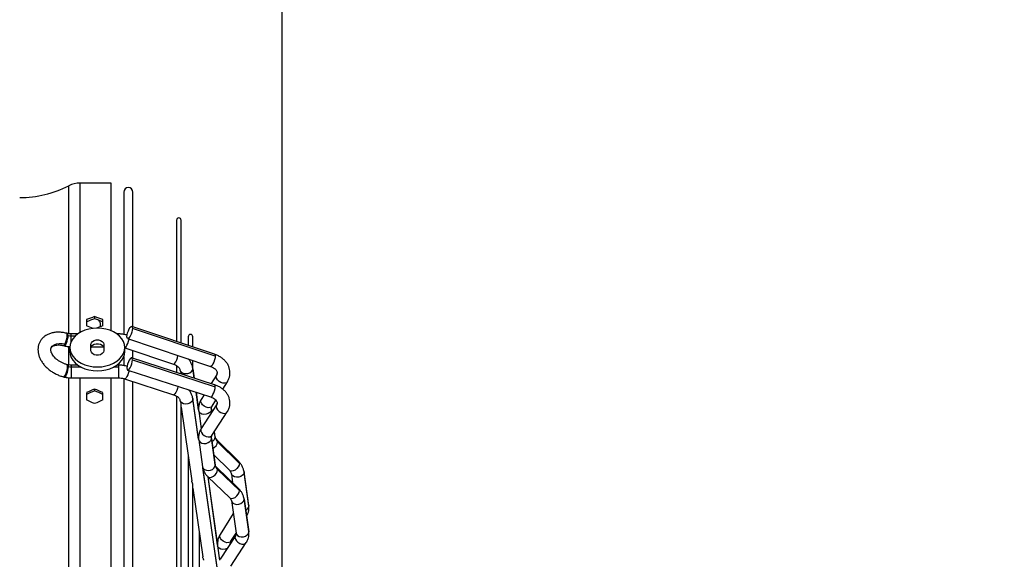
# Model space of a CAD drawing. Units: millimetres. Extents: x 5 to 414, y 3 to 291.
# Drawn here: x 360 to 387, y 255 to 270 of the extents above; entities that cross this region are included whole.
import ezdxf

# ---------------------------------------------------------------- set-up
doc = ezdxf.new("R2010")
doc.units = ezdxf.units.MM
doc.layers.add('GEOMETRY', color=7, linetype='Continuous')
doc.styles.add('SLDTEXTSTYLE0', font='TXT', dxfattribs={"width": 0.605})
doc.dimstyles.new('SLDDIMSTYLE0', dxfattribs={"dimtxt": 5.136637, "dimasz": 3.5, "dimexe": 0, "dimexo": 0.0625, "dimgap": 1.284159, "dimtad": 1, "dimdec": 0, "dimlfac": 20, "dimrnd": 1e-09, "dimzin": 12, "dimdsep": 46, "dimtxsty": 'SLDTEXTSTYLE0', "dimsah": 1, "dimcen": 0.09, "dimadec": 0, "dimazin": 3, "dimtol": 1, "dimtp": 10, "dimtm": 10, "dimtfac": 1, "dimtdec": 0, "dimtmove": 0, "dimatfit": 0, "dimfxl": 0, "dimfrac": 2, "dimtolj": 1, "dimarcsym": 0})
doc.dimstyles.new('SLDDIMSTYLE2', dxfattribs={"dimtxt": 5.136637, "dimasz": 3.5, "dimexe": 0, "dimexo": 0.0625, "dimgap": 1.284159, "dimtad": 1, "dimdec": 0, "dimlfac": 20, "dimrnd": 1e-09, "dimzin": 12, "dimdsep": 46, "dimtxsty": 'SLDTEXTSTYLE0', "dimsah": 1, "dimcen": 0.09, "dimadec": 0, "dimazin": 3, "dimtol": 1, "dimtp": 10, "dimtm": 10, "dimtfac": 1, "dimtdec": 0, "dimtofl": 0, "dimtmove": 0, "dimatfit": 3, "dimfxl": 0, "dimfrac": 2, "dimtolj": 1, "dimarcsym": 0})

# ---------------------------------------------------------------- blocks, each defined once
blk = doc.blocks.new('_D_13')
at = {"layer": 'GEOMETRY'}
for p, q in [((356.199, 270.658), (356.199, 278.657)), ((366.899, 252.566), (366.899, 278.657)), ((356.199, 277.657), (346.321, 277.657)), ((356.199, 277.657), (366.899, 277.657)), ((366.899, 277.657), (399.686, 277.657))]:
    blk.add_line(p, q, dxfattribs=at)
for points in [[(356.199, 277.657), (351.063, 278.447), (351.063, 276.867)], [(366.899, 277.657), (372.036, 276.867), (372.036, 278.447)]]:
    blk.add_solid(points, dxfattribs=at)
at = {"layer": 'GEOMETRY', "char_height": 5.2917, "attachment_point": 1, "style": 'SLDTEXTSTYLE0'}
for s, insert in [('±10', (388, 284.478)), ('214', (374.256, 284.478))]:
    blk.add_mtext(s, dxfattribs=dict(at, insert=insert))
blk = doc.blocks.new('_D_14')
at = {"layer": 'GEOMETRY'}
for p, q in [((318.05, 268.179), (318.05, 206.539)), ((366.899, 248.374), (366.899, 206.539)), ((318.05, 207.539), (366.899, 207.539))]:
    blk.add_line(p, q, dxfattribs=at)
for points in [[(318.05, 207.539), (323.187, 206.749), (323.187, 208.329)], [(366.899, 207.539), (361.763, 208.329), (361.763, 206.749)]]:
    blk.add_solid(points, dxfattribs=at)
at = {"layer": 'GEOMETRY', "char_height": 5.2917, "attachment_point": 1, "style": 'SLDTEXTSTYLE0'}
for s, insert in [('±10', (343.504, 214.36)), ('977', (329.76, 214.36))]:
    blk.add_mtext(s, dxfattribs=dict(at, insert=insert))

msp = doc.modelspace()

# ---------------------------------------------------------------- linework, layer by layer
at = {"color": 7, "linetype": 'Continuous', "lineweight": 25}
for p, q in [((362.224, 265.304), (361.374, 265.304)), ((362.224, 261.265), (362.224, 265.304)), ((362.569, 265.054), (362.569, 261.169)), ((362.819, 261.371), (362.819, 265.054)), ((364.014, 264.285), (364.014, 260.971)), ((364.139, 260.929), (364.139, 264.285)), ((361.549, 261.568), (361.549, 261.401)), ((361.774, 261.65), (361.774, 261.592)), ((361.91, 261.517), (361.891, 261.55)), ((361.999, 261.401), (361.999, 261.568)), ((361.926, 261.448), (361.926, 261.373)), ((365.054, 260.622), (362.788, 261.381)), ((365.073, 260.57), (362.807, 261.329)), ((361.033, 261.19), (361.009, 261.196)), ((361.025, 261.145), (361.049, 261.139)), ((361.314, 261.177), (361.134, 261.177)), ((361.134, 261.126), (361.134, 261.128)), ((362.424, 261.177), (362.385, 261.177)), ((362.677, 261.049), (364.943, 260.29)), ((364.335, 261.101), (364.335, 260.863)), ((364.46, 260.821), (364.46, 261.101)), ((360.922, 260.857), (360.945, 260.851)), ((361.099, 260.806), (361.099, 260.7)), ((361.674, 260.717), (361.674, 260.894)), ((361.683, 260.827), (362.015, 260.827)), ((362.024, 260.894), (362.024, 260.717)), ((362.599, 260.7), (362.599, 260.806)), ((362.599, 260.798), (363.929, 260.352)), ((362.819, 260.512), (362.819, 260.724)), ((362.569, 260.551), (362.569, 260.314)), ((365.053, 259.788), (362.787, 260.523)), ((362.807, 260.466), (365.073, 259.732)), ((364.46, 260.232), (364.46, 260.452)), ((361.033, 260.337), (361.009, 260.343)), ((361.049, 260.282), (361.025, 260.288)), ((361.319, 260.325), (361.134, 260.325)), ((361.134, 260.274), (361.134, 260.272)), ((362.424, 260.325), (362.38, 260.325)), ((362.679, 260.19), (364.945, 259.455)), ((364.014, 260.316), (364.014, 260.125)), ((364.497, 259.968), (364.459, 260.239)), ((360.922, 260.004), (360.945, 259.998)), ((361.134, 259.975), (362.424, 259.975)), ((362.224, 248.979), (362.224, 259.975)), ((362.569, 259.961), (362.569, 237.796)), ((362.592, 259.949), (363.931, 259.515)), ((364.139, 260.084), (364.139, 260.119)), ((365.107, 260.052), (364.96, 259.818)), ((361.774, 259.67), (361.774, 259.622)), ((362.819, 237.882), (362.819, 259.876)), ((365.279, 259.667), (365.404, 259.866)), ((361.549, 259.571), (361.549, 259.372)), ((361.999, 259.372), (361.999, 259.571)), ((364.014, 259.479), (364.014, 238.275)), ((364.618, 258.311), (364.458, 259.412)), ((364.618, 259.101), (364.551, 259.583)), ((364.768, 259.512), (364.689, 259.385)), ((364.985, 259.199), (365.09, 259.367)), ((364.139, 238.47), (364.139, 259.288)), ((364.139, 259.176), (364.431, 257.159)), ((364.62, 259.075), (364.688, 258.587)), ((365.109, 259.235), (364.69, 258.589)), ((364.979, 259.035), (364.967, 259.124)), ((364.984, 258.399), (365.402, 259.045)), ((364.62, 258.283), (364.727, 257.547)), ((365.073, 257.598), (364.967, 258.333)), ((364.967, 258.32), (365.074, 257.585)), ((365.073, 258.364), (365.053, 258.506)), ((365.073, 258.364), (365.074, 258.352)), ((365.715, 257.687), (365.12, 258.281)), ((365.733, 257.637), (365.138, 258.231)), ((364.335, 257.825), (364.335, 239.932)), ((365.033, 257.873), (365.468, 257.439)), ((365.135, 254.736), (364.733, 257.519)), ((365.713, 256.947), (365.118, 257.522)), ((365.138, 257.467), (365.733, 256.892)), ((364.874, 257.27), (365.47, 256.695)), ((365.136, 255.408), (364.875, 257.27)), ((365.514, 257.356), (365.549, 257.104)), ((365.99, 256.484), (365.861, 257.405)), ((365.991, 256.472), (365.862, 257.393)), ((364.46, 240.686), (364.46, 257.073)), ((364.46, 256.962), (364.732, 255.082)), ((365.99, 255.778), (365.861, 256.669)), ((365.862, 256.656), (365.991, 255.765)), ((365.514, 256.619), (365.643, 255.727)), ((365.565, 256.266), (365.206, 255.693)), ((364.635, 255.749), (364.635, 242.008)), ((365.626, 255.661), (365.208, 255.015)), ((365.503, 255.507), (365.643, 255.73)), ((365.137, 255.383), (365.193, 254.989)), ((365.501, 254.825), (365.92, 255.471))]:
    msp.add_line(p, q, dxfattribs=at)
at = {"color": 8, "linetype": 'Continuous', "lineweight": 25}
for p, q in [((361.374, 261.216), (361.374, 265.304)), ((361.064, 261.185), (361.064, 265.229)), ((361.134, 261.128), (361.134, 261.177)), ((361.134, 261.128), (361.254, 261.128)), ((361.134, 260.966), (361.134, 261.126)), ((362.424, 261.146), (362.424, 261.177)), ((361.064, 260.336), (361.064, 260.838)), ((361.134, 260.325), (361.134, 260.274)), ((361.134, 260.272), (361.134, 259.975)), ((361.407, 260.272), (361.134, 260.272)), ((362.424, 260.272), (362.292, 260.272)), ((362.424, 260.325), (362.424, 260.272)), ((362.424, 260.272), (362.424, 259.975)), ((364.459, 260.227), (364.459, 260.239)), ((364.459, 260.227), (364.496, 259.968)), ((361.064, 248.979), (361.064, 259.985)), ((361.374, 248.979), (361.374, 259.975)), ((364.458, 259.412), (364.459, 259.399)), ((364.618, 258.303), (364.459, 259.399)), ((364.55, 259.583), (364.618, 259.094)), ((364.967, 259.124), (364.967, 259.112)), ((364.978, 259.034), (364.967, 259.112)), ((364.967, 258.32), (364.967, 258.333)), ((365.074, 258.352), (365.052, 258.505)), ((365.136, 254.729), (364.73, 257.533)), ((365.074, 257.585), (365.073, 257.598)), ((364.874, 257.271), (365.136, 255.401)), ((365.861, 257.405), (365.862, 257.393)), ((365.862, 256.656), (365.861, 256.669)), ((365.99, 256.484), (365.991, 256.472)), ((365.991, 255.765), (365.99, 255.778))]:
    msp.add_line(p, q, dxfattribs=at)
at = {"color": 7, "linetype": 'Continuous', "lineweight": 25, "flags": 128}
for points in [[(361.849, 261.336), (361.732, 261.33), (361.618, 261.31), (361.509, 261.278), (361.409, 261.235), (361.319, 261.181), (361.243, 261.118), (361.181, 261.047), (361.136, 260.97), (361.109, 260.889), (361.099, 260.806), (361.109, 260.723), (361.136, 260.642), (361.181, 260.565), (361.243, 260.494), (361.319, 260.431), (361.409, 260.377), (361.509, 260.333), (361.618, 260.301), (361.732, 260.282), (361.849, 260.275)], [(361.849, 260.275), (361.967, 260.282), (362.081, 260.301), (362.19, 260.333), (362.29, 260.377), (362.38, 260.431), (362.456, 260.494), (362.518, 260.565), (362.563, 260.642), (362.59, 260.723), (362.599, 260.806), (362.59, 260.889), (362.563, 260.97), (362.518, 261.047), (362.456, 261.118), (362.38, 261.181), (362.29, 261.235), (362.19, 261.278), (362.081, 261.31), (361.967, 261.33), (361.849, 261.336)], [(362.659, 261.101), (362.663, 261.15), (362.676, 261.206), (362.696, 261.264), (362.72, 261.315), (362.746, 261.355), (362.77, 261.378), (362.789, 261.381), (362.802, 261.364), (362.807, 261.329)], [(362.807, 261.329), (362.802, 261.281), (362.789, 261.224), (362.77, 261.167), (362.746, 261.115), (362.72, 261.076), (362.696, 261.053), (362.676, 261.05), (362.663, 261.067), (362.659, 261.101)], [(361.674, 260.894), (361.685, 260.937), (361.715, 260.974), (361.762, 261.001), (361.819, 261.016), (361.88, 261.016), (361.937, 261.001), (361.983, 260.974), (362.014, 260.937), (362.024, 260.894)], [(361.099, 260.7), (361.109, 260.617), (361.136, 260.536), (361.181, 260.459), (361.243, 260.388), (361.319, 260.325), (361.409, 260.271), (361.509, 260.227), (361.618, 260.195), (361.732, 260.176), (361.849, 260.169)], [(361.674, 260.788), (361.685, 260.83), (361.715, 260.868), (361.762, 260.895), (361.819, 260.91), (361.88, 260.91), (361.937, 260.895), (361.983, 260.868), (362.014, 260.83), (362.024, 260.788)], [(362.024, 260.717), (362.014, 260.675), (361.983, 260.638), (361.937, 260.61), (361.88, 260.596), (361.819, 260.596), (361.762, 260.61), (361.715, 260.638), (361.685, 260.675), (361.674, 260.717)], [(361.849, 260.169), (361.967, 260.176), (362.081, 260.195), (362.19, 260.227), (362.29, 260.271), (362.38, 260.325), (362.456, 260.388), (362.518, 260.459), (362.563, 260.536), (362.59, 260.617), (362.599, 260.7)], [(362.807, 260.466), (362.802, 260.503), (362.789, 260.521), (362.77, 260.52), (362.746, 260.499), (362.72, 260.461), (362.696, 260.41), (362.676, 260.352), (362.663, 260.295), (362.659, 260.246)], [(362.659, 260.246), (362.663, 260.209), (362.676, 260.191), (362.696, 260.192), (362.72, 260.213), (362.746, 260.251), (362.77, 260.302), (362.789, 260.36), (362.802, 260.417), (362.807, 260.466)], [(364.129, 260.149), (364.163, 260.119), (364.211, 260.099), (364.267, 260.092), (364.325, 260.099), (364.378, 260.118), (364.422, 260.149), (364.45, 260.186), (364.459, 260.227)], [(364.459, 259.399), (364.45, 259.357), (364.421, 259.318), (364.377, 259.287), (364.323, 259.267), (364.264, 259.261), (364.208, 259.269), (364.16, 259.291), (364.127, 259.323)]]:
    msp.add_lwpolyline(points, dxfattribs=at)
at = {"color": 8, "linetype": 'Continuous', "lineweight": 25, "flags": 128}
for points in [[(360.945, 260.851), (360.949, 260.851), (360.965, 260.861), (360.984, 260.888), (361.004, 260.929), (361.022, 260.981), (361.036, 261.036), (361.046, 261.09), (361.049, 261.137)], [(361.025, 261.145), (361.021, 261.179), (361.011, 261.195), (361.009, 261.196)], [(361.049, 261.139), (361.045, 261.172), (361.036, 261.188), (361.033, 261.19)], [(362.599, 260.8), (362.609, 260.804), (362.633, 260.827), (362.659, 260.867), (362.683, 260.918), (362.703, 260.976), (362.716, 261.032), (362.716, 261.036)], [(360.586, 260.797), (360.617, 260.841), (360.667, 260.879), (360.729, 260.906), (360.802, 260.919), (360.882, 260.917), (360.966, 260.903)], [(360.922, 260.857), (360.924, 260.857), (360.933, 260.859), (360.943, 260.868), (360.954, 260.882), (360.966, 260.903)], [(363.929, 260.352), (363.948, 260.356), (363.972, 260.379), (363.998, 260.418), (364.022, 260.47), (364.041, 260.527), (364.054, 260.584), (364.055, 260.588)], [(365.073, 260.57), (365.068, 260.522), (365.055, 260.465), (365.036, 260.408), (365.011, 260.356), (364.986, 260.317), (364.962, 260.294), (364.943, 260.29)], [(365.054, 260.622), (365.055, 260.622), (365.068, 260.605), (365.073, 260.57)], [(361.025, 260.288), (361.021, 260.238), (361.011, 260.181), (360.995, 260.122), (360.975, 260.07), (360.954, 260.03), (360.935, 260.008), (360.922, 260.004)], [(361.049, 260.282), (361.045, 260.235), (361.036, 260.181), (361.021, 260.126), (361.003, 260.075), (360.983, 260.034), (360.964, 260.007), (360.948, 259.998), (360.945, 259.998)], [(361.009, 260.343), (361.016, 260.339), (361.021, 260.328), (361.024, 260.311), (361.025, 260.288)], [(361.033, 260.337), (361.036, 260.336), (361.046, 260.318), (361.049, 260.284)], [(362.716, 260.178), (362.716, 260.176), (362.703, 260.119), (362.683, 260.062), (362.659, 260.011), (362.633, 259.973), (362.609, 259.952), (362.592, 259.949)], [(365.096, 260.011), (365.105, 260.05), (365.107, 260.052)], [(365.404, 259.866), (365.378, 259.842), (365.335, 259.828), (365.283, 259.831), (365.228, 259.848), (365.176, 259.88), (365.133, 259.921), (365.105, 259.966), (365.096, 260.011)], [(364.055, 259.743), (364.054, 259.742), (364.041, 259.685), (364.022, 259.628), (363.998, 259.577), (363.972, 259.538), (363.948, 259.517), (363.931, 259.515)], [(364.945, 259.455), (364.962, 259.457), (364.986, 259.478), (365.011, 259.517), (365.036, 259.568), (365.055, 259.625), (365.068, 259.682), (365.073, 259.732)], [(365.073, 259.732), (365.068, 259.768), (365.055, 259.787), (365.053, 259.788)], [(364.985, 259.199), (364.963, 259.177), (364.924, 259.162), (364.876, 259.161), (364.824, 259.175), (364.773, 259.201), (364.729, 259.238), (364.697, 259.28), (364.68, 259.323), (364.68, 259.363), (364.689, 259.385)], [(364.967, 259.112), (364.957, 259.07), (364.927, 259.031), (364.88, 259), (364.824, 258.982), (364.763, 258.977), (364.706, 258.988), (364.66, 259.011), (364.63, 259.046), (364.62, 259.075)], [(364.966, 259.137), (364.966, 259.128), (364.967, 259.112)], [(365.108, 259.235), (365.105, 259.23), (365.096, 259.19)], [(365.096, 259.19), (365.105, 259.144), (365.133, 259.098), (365.176, 259.056), (365.228, 259.025), (365.283, 259.008), (365.335, 259.006), (365.378, 259.021), (365.402, 259.045)], [(364.69, 258.589), (364.68, 258.564), (364.68, 258.523), (364.697, 258.478), (364.729, 258.436), (364.773, 258.399), (364.824, 258.373), (364.876, 258.36), (364.924, 258.362), (364.963, 258.378), (364.984, 258.399)], [(364.62, 258.283), (364.63, 258.253), (364.66, 258.218), (364.706, 258.193), (364.763, 258.182), (364.824, 258.186), (364.88, 258.205), (364.927, 258.236), (364.957, 258.276), (364.967, 258.32)], [(364.966, 258.345), (364.966, 258.336), (364.967, 258.32)], [(365.12, 258.28), (365.13, 258.268), (365.138, 258.231)], [(364.727, 257.547), (364.728, 257.54), (364.747, 257.502), (364.782, 257.472), (364.83, 257.452), (364.885, 257.446), (364.943, 257.454), (364.995, 257.474), (365.037, 257.505), (365.064, 257.543), (365.074, 257.585)], [(364.874, 257.27), (364.887, 257.26), (364.925, 257.251), (364.971, 257.26), (365.021, 257.284), (365.067, 257.322), (365.105, 257.369), (365.13, 257.42), (365.138, 257.467)], [(365.138, 257.467), (365.13, 257.506), (365.119, 257.521)], [(365.733, 257.637), (365.725, 257.591), (365.7, 257.541), (365.662, 257.495), (365.616, 257.456), (365.567, 257.431), (365.52, 257.421), (365.482, 257.429), (365.468, 257.439)], [(365.715, 257.687), (365.725, 257.674), (365.733, 257.637)], [(365.862, 257.393), (365.851, 257.351), (365.821, 257.312), (365.775, 257.282), (365.718, 257.263), (365.657, 257.259), (365.6, 257.269), (365.554, 257.293), (365.524, 257.327), (365.514, 257.355)], [(365.733, 256.892), (365.725, 256.931), (365.713, 256.947)], [(365.47, 256.695), (365.482, 256.685), (365.52, 256.676), (365.567, 256.685), (365.616, 256.709), (365.662, 256.747), (365.7, 256.794), (365.725, 256.845), (365.733, 256.892)], [(365.515, 256.617), (365.524, 256.59), (365.554, 256.554), (365.6, 256.529), (365.657, 256.518), (365.718, 256.522), (365.775, 256.541), (365.821, 256.573), (365.851, 256.612), (365.862, 256.656)], [(365.503, 255.507), (365.48, 255.484), (365.442, 255.47), (365.394, 255.469), (365.341, 255.483), (365.29, 255.509), (365.246, 255.545), (365.214, 255.587), (365.197, 255.631), (365.197, 255.671), (365.206, 255.693)], [(365.626, 255.661), (365.623, 255.656), (365.613, 255.616)], [(365.613, 255.616), (365.623, 255.57), (365.651, 255.523), (365.693, 255.482), (365.745, 255.451), (365.801, 255.433), (365.853, 255.432), (365.895, 255.447), (365.92, 255.471)], [(365.643, 255.727), (365.653, 255.698), (365.683, 255.662), (365.729, 255.638), (365.786, 255.627), (365.847, 255.631), (365.904, 255.65), (365.95, 255.681), (365.98, 255.721), (365.991, 255.765)], [(365.397, 255.308), (365.341, 255.289), (365.281, 255.285), (365.224, 255.295), (365.177, 255.319), (365.147, 255.354), (365.137, 255.383)]]:
    msp.add_lwpolyline(points, dxfattribs=at)
at = {"color": 7, "linetype": 'Continuous', "lineweight": 25}
for centre, radius, start, end in [((361.374, 264.629), 0.675, 90, 117.266), ((359.724, 267.829), 2.925, 270, 297.266), ((362.694, 265.054), 0.125, 0, 180), ((364.076, 264.285), 0.0625, 0, 180), ((360.423, 261.165), 0.603, 334.1841, 358.0371), ((360.799, 261.137), 0.25, 359.9982, 0.455), ((361.134, 261.47), 0.344, 255.7, 270.0858), ((364.397, 261.101), 0.0625, 0, 180), ((360.787, 260.284), 0.262, 359.5553, 359.9983), ((361.134, 260.618), 0.344, 255.7, 270.0858), ((365.287, 258.387), 0.216, 189.1902, 226.4161), ((365.278, 257.619), 0.207, 189.6308, 227.5243)]:
    msp.add_arc(centre, radius, start, end, dxfattribs=at)
at = {"color": 8, "linetype": 'Continuous', "lineweight": 25}
for centre, radius, start, end in [((364.935, 260.115), 0.192, 327.0107, 359.3093), ((364.946, 259.291), 0.181, 326.0256, 359.3057), ((364.933, 258.372), 0.142, 289.4602, 352.1045), ((364.884, 258.267), 0.257, 299.0366, 351.9026), ((365.858, 256.486), 0.134, 290.8231, 353.9649), ((365.46, 255.718), 0.184, 326.3247, 359.5605)]:
    msp.add_arc(centre, radius, start, end, dxfattribs=at)
at = {"color": 7, "linetype": 'Continuous', "lineweight": 25}
for centre, major_axis, ratio, start_param, end_param in [((361.324, 248.979), (27.879, 12.433), 0.379473, 1.38724, 1.395198), ((361.324, 248.979), (27.751, 12.376), 0.379473, 1.387166, 1.395161), ((362.224, 248.979), (27.879, -12.433), 0.379473, 1.746395, 1.754353), ((362.224, 248.979), (27.751, -12.376), 0.379473, 1.746432, 1.754426), ((361.324, 248.979), (27.879, -12.433), 0.379473, 1.723857, 1.73048), ((362.224, 248.979), (27.879, 12.433), 0.379473, 1.411113, 1.417192), ((361.324, 248.979), (27.956, 13.937), 0.30407, 1.404438, 1.412396), ((361.324, 248.979), (27.828, 13.873), 0.30407, 1.404364, 1.412359), ((362.224, 248.979), (27.956, -13.937), 0.30407, 1.729197, 1.737155), ((362.224, 248.979), (27.828, -13.873), 0.30407, 1.729234, 1.737228), ((361.324, 248.979), (27.956, -13.937), 0.30407, 1.705324, 1.713282), ((362.224, 248.979), (27.956, 13.937), 0.30407, 1.428311, 1.436268)]:
    msp.add_ellipse(centre, major_axis=major_axis, ratio=ratio, start_param=start_param, end_param=end_param, dxfattribs=at)
for points, knots in [([(361.881, 261.545), (361.888, 261.541), (361.902, 261.532), (361.916, 261.506), (361.925, 261.477), (361.926, 261.458), (361.926, 261.448)], [0, 0, 0, 0, 0.281393, 0.571306, 0.787187, 1, 1, 1, 1]), ([(361.009, 261.196), (360.99, 261.2), (360.935, 261.214), (360.843, 261.225), (360.738, 261.227), (360.636, 261.214), (360.54, 261.187), (360.454, 261.146), (360.379, 261.093), (360.318, 261.029), (360.271, 260.957), (360.24, 260.878), (360.224, 260.796), (360.223, 260.71), (360.236, 260.624), (360.264, 260.536), (360.307, 260.449), (360.363, 260.365), (360.431, 260.285), (360.511, 260.212), (360.6, 260.146), (360.696, 260.09), (360.796, 260.044), (360.872, 260.018), (360.914, 260.007), (360.922, 260.004)], [0, 0, 0, 0, 0.026036, 0.073718, 0.121731, 0.169953, 0.218036, 0.265475, 0.311747, 0.356595, 0.400171, 0.442939, 0.485408, 0.528116, 0.571597, 0.616168, 0.661847, 0.708386, 0.755418, 0.802611, 0.849803, 0.896987, 0.944216, 0.989029, 1, 1, 1, 1]), ([(361.134, 261.177), (361.124, 261.177), (361.095, 261.178), (361.06, 261.183), (361.037, 261.189), (361.033, 261.19)], [0, 0, 0, 0, 0.290062, 0.851947, 1, 1, 1, 1]), ([(362.663, 261.144), (362.658, 261.146), (362.619, 261.158), (362.545, 261.171), (362.47, 261.177), (362.431, 261.177), (362.424, 261.177)], [0, 0, 0, 0, 0.075884, 0.510516, 0.9237, 1, 1, 1, 1]), ([(361.009, 260.343), (360.996, 260.347), (360.959, 260.357), (360.895, 260.382), (360.822, 260.42), (360.755, 260.466), (360.696, 260.516), (360.648, 260.57), (360.611, 260.623), (360.587, 260.674), (360.575, 260.718), (360.573, 260.755), (360.577, 260.78), (360.584, 260.791), (360.587, 260.796)], [0, 0, 0, 0, 0.0452419, 0.1351626, 0.2254014, 0.3156044, 0.4052881, 0.4941509, 0.5820623, 0.6692634, 0.7565695, 0.8456304, 0.9404982, 1, 1, 1, 1]), ([(360.587, 260.796), (360.588, 260.8), (360.594, 260.812), (360.611, 260.829), (360.642, 260.849), (360.685, 260.865), (360.74, 260.875), (360.805, 260.877), (360.867, 260.87), (360.907, 260.86), (360.922, 260.857)], [0, 0, 0, 0, 0.078288, 0.231911, 0.369654, 0.500976, 0.640733, 0.778707, 0.916771, 1, 1, 1, 1]), ([(360.945, 260.851), (360.963, 260.847), (361.013, 260.835), (361.065, 260.829), (361.099, 260.828), (361.1, 260.828)], [0, 0, 0, 0, 0.3535034, 0.9761399, 1, 1, 1, 1]), ([(364.459, 260.239), (364.455, 260.257), (364.447, 260.303), (364.42, 260.374), (364.382, 260.441), (364.35, 260.478), (364.336, 260.494)], [0, 0, 0, 0, 0.198677, 0.4945, 0.792066, 1, 1, 1, 1]), ([(365.404, 259.866), (365.413, 259.883), (365.437, 259.925), (365.464, 259.997), (365.478, 260.082), (365.476, 260.168), (365.458, 260.25), (365.426, 260.329), (365.379, 260.402), (365.319, 260.469), (365.247, 260.528), (365.165, 260.577), (365.099, 260.607), (365.061, 260.62), (365.054, 260.622)], [0, 0, 0, 0, 0.05902, 0.152821, 0.244938, 0.335315, 0.424834, 0.51428, 0.604647, 0.696637, 0.79051, 0.886063, 0.979259, 1, 1, 1, 1]), ([(361.134, 260.325), (361.124, 260.325), (361.095, 260.326), (361.06, 260.331), (361.037, 260.336), (361.033, 260.337)], [0, 0, 0, 0, 0.290062, 0.851947, 1, 1, 1, 1]), ([(362.663, 260.293), (362.657, 260.295), (362.618, 260.306), (362.544, 260.319), (362.469, 260.325), (362.43, 260.325), (362.424, 260.325)], [0, 0, 0, 0, 0.080205, 0.515438, 0.928829, 1, 1, 1, 1]), ([(363.929, 260.352), (363.939, 260.349), (363.97, 260.338), (364.015, 260.314), (364.058, 260.282), (364.088, 260.249), (364.105, 260.22), (364.108, 260.204), (364.11, 260.197)], [0, 0, 0, 0, 0.093967, 0.28305, 0.471361, 0.660539, 0.854891, 1, 1, 1, 1]), ([(364.129, 260.149), (364.127, 260.154), (364.121, 260.166), (364.114, 260.183), (364.113, 260.193), (364.112, 260.198)], [0, 0, 0, 0, 0.295493, 0.672748, 1, 1, 1, 1]), ([(364.943, 260.29), (364.953, 260.287), (364.984, 260.275), (365.029, 260.252), (365.072, 260.22), (365.102, 260.186), (365.12, 260.154), (365.127, 260.131), (365.126, 260.118), (365.125, 260.114)], [0, 0, 0, 0, 0.081056, 0.244159, 0.406596, 0.569781, 0.737429, 0.917732, 1, 1, 1, 1]), ([(360.945, 259.998), (360.963, 259.994), (361.013, 259.983), (361.076, 259.976), (361.122, 259.975), (361.134, 259.975)], [0, 0, 0, 0, 0.290258, 0.801498, 1, 1, 1, 1]), ([(362.424, 259.975), (362.437, 259.975), (362.473, 259.974), (362.531, 259.966), (362.573, 259.955), (362.592, 259.949)], [0, 0, 0, 0, 0.209217, 0.629844, 1, 1, 1, 1]), ([(364.138, 260.113), (364.139, 260.113), (364.139, 260.116), (364.139, 260.12), (364.138, 260.127), (364.135, 260.136), (364.131, 260.144), (364.129, 260.149)], [0, 0, 0, 0, 0.140467, 0.309826, 0.479697, 0.653189, 1, 1, 1, 1]), ([(365.125, 260.114), (365.126, 260.107), (365.126, 260.092), (365.118, 260.071), (365.109, 260.056), (365.107, 260.052)], [0, 0, 0, 0, 0.349458, 0.84377, 1, 1, 1, 1]), ([(364.458, 259.412), (364.455, 259.431), (364.447, 259.476), (364.419, 259.545), (364.385, 259.606), (364.356, 259.638), (364.347, 259.649)], [0, 0, 0, 0, 0.213191, 0.526674, 0.842403, 1, 1, 1, 1]), ([(365.402, 259.045), (365.412, 259.061), (365.437, 259.102), (365.463, 259.174), (365.478, 259.258), (365.476, 259.341), (365.459, 259.422), (365.426, 259.499), (365.38, 259.571), (365.321, 259.636), (365.249, 259.694), (365.168, 259.743), (365.1, 259.772), (365.061, 259.785), (365.053, 259.788)], [0, 0, 0, 0, 0.05906, 0.152723, 0.24443, 0.334124, 0.422829, 0.511443, 0.601112, 0.692649, 0.786345, 0.881935, 0.975318, 1, 1, 1, 1]), ([(363.931, 259.515), (363.941, 259.511), (363.972, 259.501), (364.017, 259.478), (364.06, 259.447), (364.089, 259.416), (364.106, 259.388), (364.109, 259.374), (364.11, 259.368)], [0, 0, 0, 0, 0.093692, 0.280507, 0.466055, 0.652009, 0.84229, 1, 1, 1, 1]), ([(364.127, 259.323), (364.125, 259.329), (364.12, 259.341), (364.114, 259.356), (364.112, 259.365), (364.112, 259.369)], [0, 0, 0, 0, 0.329985, 0.736166, 1, 1, 1, 1]), ([(364.689, 259.385), (364.679, 259.369), (364.655, 259.327), (364.629, 259.254), (364.614, 259.171), (364.615, 259.111), (364.619, 259.08), (364.62, 259.075)], [0, 0, 0, 0, 0.1711416, 0.4431423, 0.7102578, 0.957367, 1, 1, 1, 1]), ([(364.945, 259.455), (364.955, 259.451), (364.986, 259.44), (365.031, 259.418), (365.073, 259.387), (365.103, 259.355), (365.12, 259.326), (365.127, 259.306), (365.126, 259.294), (365.126, 259.29)], [0, 0, 0, 0, 0.081075, 0.242732, 0.403294, 0.564207, 0.728864, 0.90549, 1, 1, 1, 1]), ([(364.139, 259.283), (364.139, 259.283), (364.139, 259.284), (364.139, 259.287), (364.138, 259.293), (364.137, 259.3), (364.133, 259.31), (364.129, 259.318), (364.127, 259.323)], [0, 0, 0, 0, 0.01013, 0.173347, 0.335097, 0.494888, 0.661297, 1, 1, 1, 1]), ([(364.967, 259.124), (364.966, 259.128), (364.965, 259.132), (364.966, 259.137), (364.966, 259.137)], [0, 0, 0, 0, 0.901365, 1, 1, 1, 1]), ([(364.966, 259.137), (364.966, 259.147), (364.967, 259.166), (364.98, 259.189), (364.985, 259.199)], [0, 0, 0, 0, 0.540913, 1, 1, 1, 1]), ([(365.126, 259.29), (365.126, 259.285), (365.126, 259.272), (365.12, 259.254), (365.111, 259.24), (365.109, 259.235)], [0, 0, 0, 0, 0.307597, 0.796512, 1, 1, 1, 1]), ([(364.69, 258.589), (364.681, 258.574), (364.656, 258.533), (364.629, 258.461), (364.614, 258.379), (364.615, 258.319), (364.619, 258.288), (364.62, 258.283)], [0, 0, 0, 0, 0.170757, 0.441559, 0.706707, 0.951002, 1, 1, 1, 1]), ([(364.967, 258.333), (364.966, 258.336), (364.965, 258.34), (364.966, 258.344), (364.966, 258.344)], [0, 0, 0, 0, 0.901266, 1, 1, 1, 1]), ([(364.966, 258.344), (364.966, 258.353), (364.967, 258.369), (364.979, 258.39), (364.984, 258.399)], [0, 0, 0, 0, 0.539057, 1, 1, 1, 1]), ([(365.12, 258.281), (365.115, 258.286), (365.099, 258.303), (365.08, 258.333), (365.076, 258.353), (365.073, 258.364)], [0, 0, 0, 0, 0.173605, 0.540705, 1, 1, 1, 1]), ([(364.727, 257.547), (364.73, 257.529), (364.738, 257.484), (364.765, 257.414), (364.809, 257.342), (364.848, 257.295), (364.872, 257.273), (364.874, 257.27)], [0, 0, 0, 0, 0.177428, 0.438323, 0.701088, 0.965932, 1, 1, 1, 1]), ([(365.118, 257.522), (365.113, 257.527), (365.097, 257.542), (365.081, 257.569), (365.075, 257.587), (365.073, 257.597), (365.073, 257.598)], [0, 0, 0, 0, 0.17331, 0.533569, 0.949392, 1, 1, 1, 1]), ([(365.861, 257.405), (365.857, 257.423), (365.849, 257.469), (365.822, 257.54), (365.779, 257.614), (365.74, 257.662), (365.717, 257.685), (365.715, 257.687)], [0, 0, 0, 0, 0.17696, 0.440449, 0.705489, 0.970481, 1, 1, 1, 1]), ([(365.468, 257.439), (365.473, 257.434), (365.488, 257.418), (365.507, 257.388), (365.512, 257.368), (365.514, 257.356)], [0, 0, 0, 0, 0.173605, 0.540705, 1, 1, 1, 1]), ([(364.459, 257.067), (364.459, 257.068), (364.46, 257.07), (364.459, 257.077), (364.457, 257.086), (364.453, 257.097), (364.447, 257.109), (364.44, 257.126), (364.433, 257.144), (364.432, 257.156), (364.432, 257.159)], [0, 0, 0, 0, 0.060544, 0.158066, 0.254843, 0.35779, 0.468917, 0.589964, 0.867713, 1, 1, 1, 1]), ([(365.861, 256.669), (365.857, 256.687), (365.849, 256.733), (365.822, 256.802), (365.779, 256.874), (365.739, 256.921), (365.715, 256.944), (365.713, 256.947)], [0, 0, 0, 0, 0.1774276, 0.4383231, 0.7010878, 0.9659316, 1, 1, 1, 1]), ([(365.47, 256.695), (365.475, 256.69), (365.49, 256.674), (365.506, 256.648), (365.513, 256.629), (365.514, 256.62), (365.514, 256.619)], [0, 0, 0, 0, 0.17331, 0.533569, 0.949392, 1, 1, 1, 1]), ([(365.931, 256.193), (365.937, 256.203), (365.958, 256.239), (365.981, 256.305), (365.996, 256.389), (365.994, 256.449), (365.99, 256.48), (365.99, 256.484)], [0, 0, 0, 0, 0.113187, 0.404206, 0.689999, 0.954386, 1, 1, 1, 1]), ([(365.206, 255.693), (365.197, 255.677), (365.172, 255.635), (365.146, 255.562), (365.132, 255.478), (365.133, 255.418), (365.137, 255.387), (365.137, 255.383)], [0, 0, 0, 0, 0.171142, 0.443142, 0.710258, 0.957367, 1, 1, 1, 1]), ([(365.644, 255.716), (365.644, 255.708), (365.643, 255.692), (365.631, 255.671), (365.626, 255.661)], [0, 0, 0, 0, 0.542122, 1, 1, 1, 1]), ([(365.643, 255.727), (365.644, 255.724), (365.645, 255.72), (365.644, 255.716), (365.644, 255.716)], [0, 0, 0, 0, 0.927145, 1, 1, 1, 1]), ([(365.92, 255.471), (365.929, 255.487), (365.954, 255.528), (365.981, 255.599), (365.995, 255.682), (365.995, 255.741), (365.99, 255.772), (365.99, 255.778)], [0, 0, 0, 0, 0.170757, 0.441559, 0.706707, 0.951002, 1, 1, 1, 1]), ([(365.483, 255.445), (365.484, 255.455), (365.485, 255.474), (365.497, 255.496), (365.503, 255.507)], [0, 0, 0, 0, 0.540913, 1, 1, 1, 1]), ([(364.76, 254.99), (364.76, 254.99), (364.76, 254.991), (364.76, 254.997), (364.758, 255.006), (364.754, 255.017), (364.749, 255.029), (364.741, 255.047), (364.734, 255.065), (364.733, 255.078), (364.733, 255.082)], [0, 0, 0, 0, 0.013955, 0.118669, 0.221861, 0.331413, 0.445358, 0.569719, 0.856593, 1, 1, 1, 1])]:
    msp.add_open_spline(points, degree=3, knots=knots, dxfattribs=at)

# ---------------------------------------------------------------- dimensions: what is measured, and where the dimension line sits
at = {"layer": 'GEOMETRY'}
for base, p1, p2, dimstyle, picture, middle in [((366.899, 277.657), (356.199, 269.658), (366.899, 251.566), 'SLDDIMSTYLE0', '_D_13', (386.971, 277.657)), ((366.899, 207.539), (318.05, 269.179), (366.899, 249.374), 'SLDDIMSTYLE2', '_D_14', (342.475, 207.539))]:
    dim = msp.add_linear_dim(base=base, p1=p1, p2=p2, dimstyle=dimstyle, dxfattribs=at)
    dim.commit()
    dim.dimension.update_dxf_attribs({"geometry": picture, "text_midpoint": middle, "dimtype": 160})

doc.saveas('drawing.dxf')
